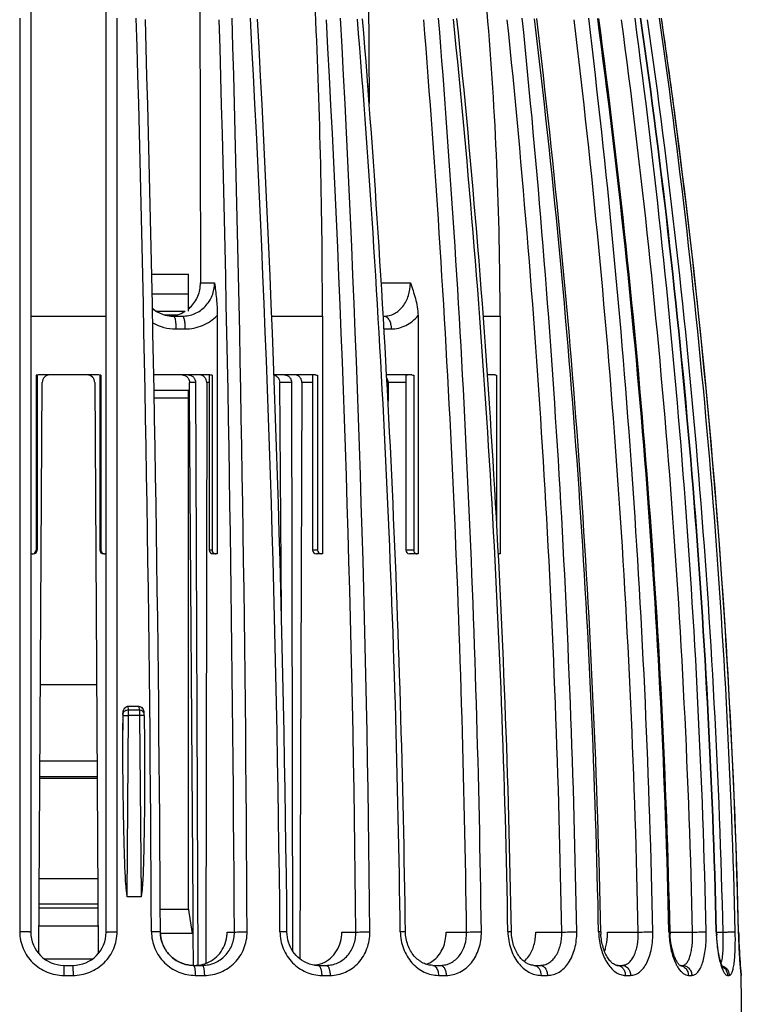
# Model space of a CAD drawing. Units: millimetres. Extents: x 0 to 297, y 0 to 210.
# Drawn here: x 136 to 165, y 137 to 175 of the extents above; entities that cross this region are included whole.
import ezdxf

# ---------------------------------------------------------------- set-up
doc = ezdxf.new("R2010")
doc.units = ezdxf.units.MM
doc.header["$LTSCALE"] = 16.335
doc.layers.get('0').update_dxf_attribs({"linetype": 'CONTINUOUS'})
doc.layers.add('A_STD', color=7, linetype='CONTINUOUS')

msp = doc.modelspace()

# ---------------------------------------------------------------- linework, layer by layer
at = {"color": 7, "linetype": 'Continuous'}
for p, q in [((136.683, 180.505), (136.683, 139.404)), ((139.633, 139.404), (139.633, 180.505)), ((143.291, 177.776), (143.323, 164.804)), ((149.881, 177.776), (149.922, 171.82)), ((136.251, 175.16), (136.254, 139.414)), ((140.062, 139.414), (140.066, 175.16)), ((149.869, 172.504), (149.917, 172.504)), ((141.416, 165.143), (142.86, 165.143)), ((142.86, 163.696), (142.86, 165.143)), ((143.323, 164.804), (143.873, 164.804)), ((150.395, 164.804), (151.533, 164.804)), ((141.432, 164.379), (142.86, 164.379)), ((141.604, 163.696), (142.722, 163.696)), ((141.923, 163.554), (142.408, 163.554)), ((142.259, 163.504), (142.616, 163.504)), ((143.979, 163.526), (143.979, 154.204)), ((146.108, 163.504), (148.094, 163.504)), ((148.094, 163.504), (148.094, 154.204)), ((150.475, 163.504), (150.501, 163.504)), ((151.833, 163.526), (151.833, 154.204)), ((154.385, 163.504), (155.041, 163.504)), ((155.041, 163.504), (155.041, 154.204)), ((142.362, 163.004), (142.717, 163.004)), ((150.504, 163.004), (150.782, 163.004)), ((136.891, 161.189), (136.891, 154.354)), ((136.933, 161.189), (136.933, 154.354)), ((139.333, 161.204), (136.983, 161.204)), ((139.383, 161.189), (139.383, 154.354)), ((139.425, 161.189), (139.425, 154.354)), ((143.688, 161.204), (141.496, 161.204)), ((143.667, 161.198), (143.667, 154.354)), ((143.774, 161.191), (143.774, 154.354)), ((147.823, 161.204), (146.196, 161.204)), ((147.708, 161.185), (147.708, 161.183)), ((147.708, 161.183), (147.708, 154.354)), ((147.906, 161.189), (147.906, 154.354)), ((151.594, 161.204), (150.602, 161.204)), ((151.352, 161.143), (151.352, 154.354)), ((151.664, 161.191), (151.664, 154.354)), ((154.842, 161.204), (154.546, 161.204)), ((154.903, 161.189), (154.903, 155.507)), ((137.003, 138.552), (137.131, 160.906)), ((139.185, 160.906), (139.314, 138.552)), ((143.13, 160.906), (143.219, 138.105)), ((143.566, 160.904), (143.528, 138.181)), ((143.667, 160.904), (143.566, 160.904)), ((146.883, 160.906), (146.926, 138.671)), ((147.287, 160.904), (147.213, 138.355)), ((147.708, 160.904), (147.287, 160.904)), ((150.661, 160.904), (150.658, 160.182)), ((151.352, 160.904), (150.661, 160.904)), ((141.507, 160.604), (142.86, 160.604)), ((141.513, 160.304), (142.86, 160.304)), ((142.86, 140.354), (142.86, 160.604)), ((136.734, 154.204), (136.683, 154.204)), ((136.933, 154.354), (136.891, 154.354)), ((139.425, 154.354), (139.383, 154.354)), ((139.633, 154.204), (139.582, 154.204)), ((143.774, 154.354), (143.667, 154.354)), ((143.892, 154.204), (143.817, 154.204)), ((143.979, 154.204), (143.899, 154.204)), ((147.906, 154.354), (147.708, 154.354)), ((148.094, 154.204), (147.858, 154.204)), ((151.664, 154.354), (151.352, 154.354)), ((151.502, 154.204), (151.495, 154.204)), ((151.833, 154.204), (151.502, 154.204)), ((155.041, 154.204), (154.97, 154.204)), ((137.063, 149.092), (139.253, 149.092)), ((140.29, 147.948), (140.288, 147.305)), ((140.502, 148.091), (140.489, 148.24)), ((140.929, 148.091), (140.502, 148.091)), ((140.912, 148.24), (140.929, 148.091)), ((141.112, 147.989), (141.114, 147.97)), ((140.288, 147.305), (140.292, 147.88)), ((140.455, 140.791), (140.511, 147.88)), ((140.938, 147.88), (140.511, 147.88)), ((140.938, 147.88), (141.006, 140.791)), ((141.118, 147.88), (141.128, 146.825)), ((137.046, 146.104), (139.27, 146.104)), ((137.02, 141.502), (139.297, 141.502)), ((140.455, 140.791), (141.006, 140.791)), ((137.013, 140.354), (139.303, 140.354)), ((139.302, 140.504), (137.014, 140.504)), ((137.009, 139.654), (139.307, 139.654)), ((144.366, 139.404), (144.648, 139.404)), ((148.849, 139.404), (149.4, 139.404)), ((152.931, 139.404), (153.733, 139.404)), ((156.436, 139.404), (157.455, 139.404)), ((159.247, 139.404), (160.446, 139.404)), ((161.691, 139.404), (162.573, 139.404)), ((163.512, 139.404), (163.767, 139.404)), ((164.373, 139.414), (164.372, 139.414)), ((164.374, 139.385), (164.373, 139.414)), ((137.218, 138.354), (139.098, 138.354)), ((137.983, 138.104), (138.333, 138.104)), ((143.032, 138.104), (143.394, 138.104)), ((147.914, 138.104), (148.239, 138.104)), ((152.412, 138.104), (152.71, 138.104)), ((156.362, 138.104), (156.609, 138.104)), ((159.612, 138.104), (159.81, 138.104)), ((162.071, 138.104), (162.171, 138.104)), ((137.98, 137.711), (138.336, 137.711)), ((143.118, 137.711), (143.474, 137.711)), ((148.066, 137.711), (148.394, 137.711)), ((152.632, 137.711), (152.934, 137.711)), ((156.643, 137.711), (156.894, 137.711)), ((159.943, 137.711), (160.144, 137.711)), ((162.406, 137.711), (162.542, 137.711)), ((163.937, 137.711), (164.007, 137.711)), ((164.471, 137.773), (164.467, 137.804)), ((164.477, 137.711), (164.478, 137.711))]:
    msp.add_line(p, q, dxfattribs=at)
for centre, radius, start, end in [((-111.595, 163.51), 259.688, 359.99874, 2.62661), ((14.265, 163.507), 140.776, 359.99863, 4.85033), ((-1359.193, 132.448), 1500.614, 0.265952, 1.631033), ((-1375.906, 132.286), 1517.678, 0.268808, 1.617095), ((-1365.669, 132.286), 1510.334, 0.270044, 1.62453), ((-1376.513, 132.273), 1521.677, 0.26887, 1.615052), ((-622.543, 132.408), 769.006, 0.521999, 3.186982), ((-627.941, 132.275), 774.679, 0.527543, 3.17084), ((-624.842, 132.275), 774.275, 0.527535, 3.170842), ((-627.604, 132.269), 777.586, 0.526436, 3.161994), ((-380.446, 132.365), 531.631, 0.75967, 4.61278), ((-383.145, 132.259), 534.534, 0.76643, 4.60073), ((-379.647, 132.259), 533.427, 0.76745, 4.60684), ((-380.72, 132.256), 535.079, 0.76649, 4.59912), ((-263.727, 132.319), 419.135, 0.96984, 5.86248), ((-265.262, 132.241), 420.81, 0.97631, 5.85169), ((-262.891, 132.241), 420.407, 0.9763, 5.85169), ((-263.352, 132.239), 421.453, 0.97549, 5.84526), ((-198.617, 132.275), 357.585, 1.14396, 6.88506), ((-199.508, 132.222), 358.561, 1.14899, 6.87626), ((-197.443, 132.222), 357.961, 1.14964, 6.88012), ((-197.612, 132.221), 358.7, 1.14904, 6.87533), ((-160.948, 132.237), 322.676, 1.27445, 7.64261), ((-161.448, 132.206), 323.219, 1.27761, 7.63615), ((-160.164, 132.206), 322.817, 1.27759, 7.63616), ((-160.04, 132.218), 323.226, 1.27566, 7.63465), ((-141.027, 132.203), 304.61, 1.35634, 8.10702), ((-141.117, 132.202), 304.714, 1.35608, 8.10429), ((-140.426, 132.202), 304.278, 1.35629, 8.10531), ((-140.403, 132.202), 304.73, 1.35614, 8.10415), ((-134.505, 132.197), 298.964, 1.38324, 8.26246), ((-134.537, 132.196), 298.998, 1.38318, 8.26166), ((-134.126, 132.248), 298.584, 7.51975, 8.26315), ((-134.574, 132.194), 299.034, 1.38344, 7.5188), ((142.279, 164.787), 1.284, 229.4301, 251.1243), ((142.279, 164.803), 1.301, 230.0831, 252.876), ((142.05, 164.761), 1.261, 309.9869, 313.8356), ((142.271, 164.765), 1.261, 251.1382, 265.6821), ((142.271, 164.782), 1.278, 252.9488, 265.4183), ((142.062, 164.747), 1.243, 274.8034, 283.0421), ((142.269, 164.763), 1.259, 265.4383, 269.5434), ((142.269, 164.742), 1.238, 265.7212, 269.5468), ((142.063, 164.739), 1.235, 283.058, 287.492), ((142.06, 164.748), 1.244, 287.5193, 300.7883), ((142.364, 164.839), 1.835, 240.3835, 269.9554), ((136.983, 160.904), 0.3, 90, 107.9087), ((137.431, 160.904), 0.3, 90, 179.67), ((138.885, 160.904), 0.3, 0.33, 90), ((139.333, 160.904), 0.3, 72.0913, 90), ((143.688, 160.919), 0.285, 72.4623, 89.9399), ((136.783, 154.354), 0.15, 270, 360), ((139.533, 154.354), 0.15, 180, 270), ((139.582, 154.369), 0.165, 262.4117, 269.9851), ((143.817, 154.354), 0.15, 180, 270), ((143.926, 154.359), 0.155, 262.1673, 269.9829), ((147.858, 154.354), 0.15, 180, 270), ((148.048, 154.338), 0.134, 261.5754, 269.9773), ((151.502, 154.354), 0.15, 180, 267.2526), ((140.701, 173.006), 24.767, 269.5101, 270.4899), ((141.116, 128.159), 19.721, 90.237, 90.5185), ((137.983, 139.404), 1.3, 180, 270), ((138.333, 139.404), 1.3, 270, 360), ((143.024, 139.402), 1.342, 352.4775, 0.1077), ((161.64, 139.469), 2.744, 181.1571, 183.7971), ((161.372, 139.46), 2.391, 181.1566, 183.1147), ((165.417, 139.498), 3.77, 181.2829, 183.1919), ((165.136, 139.49), 3.446, 181.283, 182.6546), ((169.917, 139.566), 6.421, 181.3599, 182.4876), ((169.64, 139.559), 6.131, 181.3553, 182.4268), ((143.044, 139.356), 1.252, 260.8693, 265.7718), ((143.044, 139.37), 1.266, 261.2486, 269.4771), ((143.043, 139.345), 1.241, 265.7715, 269.4952), ((143.101, 139.347), 1.243, 270.0047, 274.6358), ((143.1, 139.352), 1.248, 274.6474, 288.6464), ((147.667, 139.205), 1.101, 276.5733, 283.8654), ((147.915, 139.168), 1.064, 265.1449, 269.9464), ((147.667, 139.206), 1.102, 283.8785, 288.5667), ((147.663, 139.217), 1.114, 288.5681, 293.2452), ((151.867, 139.029), 0.927, 287.84, 297.4424), ((151.848, 139.066), 0.968, 297.4234, 302.7055), ((159.612, 137.83), 0.274, 80.9877, 89.7696), ((162.036, 137.757), 0.347, 74.0025, 83.6619), ((166.078, 138.86), 2.51, 195.9532, 197.9478), ((163.329, 138.33), 0.389, 337.6499, 339.7676), ((164.078, 137.704), 0.4, 1.0553, 11.2985), ((164.078, 137.704), 0.399, 1.087, 9.8323)]:
    msp.add_arc(centre, radius, start, end, dxfattribs=at)
for points, knots in [([(142.616, 163.504), (142.781, 163.504), (143.115, 163.572), (143.533, 163.863), (143.809, 164.296), (143.873, 164.635), (143.873, 164.804)], [0, 0, 0, 0, 0.247795, 0.495661, 0.746345, 1, 1, 1, 1]), ([(142.923, 163.852), (143.049, 163.973), (143.254, 164.272), (143.323, 164.627), (143.323, 164.804)], [0, 0, 0, 0, 0.497371, 1, 1, 1, 1]), ([(143.873, 164.804), (143.898, 164.602), (143.952, 164.178), (143.979, 163.75), (143.979, 163.526)], [0, 0, 0, 0, 0.475269, 1, 1, 1, 1]), ([(150.501, 163.504), (150.571, 163.504), (150.711, 163.521), (150.911, 163.596), (151.092, 163.719), (151.303, 163.941), (151.485, 164.308), (151.533, 164.636), (151.533, 164.804)], [0, 0, 0, 0, 0.114026, 0.228563, 0.345801, 0.467528, 0.725855, 1, 1, 1, 1]), ([(151.533, 164.804), (151.602, 164.603), (151.751, 164.191), (151.833, 163.753), (151.833, 163.526)], [0, 0, 0, 0, 0.483681, 1, 1, 1, 1]), ([(142.269, 163.504), (142.278, 163.504), (142.293, 163.489), (142.306, 163.464), (142.312, 163.447), (142.315, 163.437)], [0, 0, 0, 0, 0.350104, 0.633859, 1, 1, 1, 1]), ([(142.315, 163.437), (142.324, 163.411), (142.337, 163.35), (142.357, 163.206), (142.362, 163.087), (142.362, 163.004)], [0, 0, 0, 0, 0.187214, 0.426686, 1, 1, 1, 1]), ([(142.616, 163.504), (142.623, 163.504), (142.64, 163.493), (142.657, 163.462), (142.674, 163.415), (142.689, 163.354), (142.701, 163.279), (142.714, 163.161), (142.717, 163.068), (142.717, 163.004)], [0, 0, 0, 0, 0.04189, 0.107109, 0.201338, 0.323278, 0.469529, 0.635225, 1, 1, 1, 1]), ([(142.717, 163.004), (142.949, 163.004), (143.418, 163.095), (143.815, 163.362), (143.979, 163.526)], [0, 0, 0, 0, 0.499634, 1, 1, 1, 1]), ([(150.501, 163.504), (150.52, 163.504), (150.558, 163.497), (150.612, 163.467), (150.661, 163.419), (150.72, 163.331), (150.769, 163.19), (150.782, 163.068), (150.782, 163.004)], [0, 0, 0, 0, 0.089091, 0.185292, 0.29286, 0.413615, 0.691378, 1, 1, 1, 1]), ([(150.782, 163.004), (150.881, 163.004), (151.079, 163.027), (151.362, 163.13), (151.62, 163.297), (151.767, 163.445), (151.833, 163.526)], [0, 0, 0, 0, 0.243507, 0.488671, 0.739729, 1, 1, 1, 1]), ([(142.838, 161.204), (142.876, 161.204), (142.953, 161.188), (143.05, 161.122), (143.114, 161.023), (143.13, 160.945), (143.13, 160.906)], [0, 0, 0, 0, 0.246967, 0.495464, 0.746652, 1, 1, 1, 1]), ([(143.566, 160.904), (143.566, 160.943), (143.551, 161.021), (143.487, 161.121), (143.391, 161.188), (143.314, 161.204), (143.276, 161.204)], [0, 0, 0, 0, 0.254004, 0.505457, 0.753672, 1, 1, 1, 1]), ([(146.612, 161.204), (146.648, 161.204), (146.72, 161.188), (146.81, 161.121), (146.87, 161.022), (146.883, 160.944), (146.883, 160.906)], [0, 0, 0, 0, 0.239156, 0.48433, 0.738747, 1, 1, 1, 1]), ([(147.287, 160.904), (147.287, 160.943), (147.274, 161.02), (147.215, 161.12), (147.126, 161.188), (147.054, 161.204), (147.018, 161.204)], [0, 0, 0, 0, 0.262456, 0.517406, 0.762083, 1, 1, 1, 1]), ([(150.661, 160.904), (150.661, 160.921), (150.657, 160.987), (150.635, 161.053), (150.608, 161.094)], [0, 0, 0, 0, 0.257594, 1, 1, 1, 1]), ([(151.42, 161.198), (151.41, 161.198), (151.393, 161.195), (151.368, 161.188), (151.353, 161.168), (151.352, 161.152), (151.352, 161.143)], [0, 0, 0, 0, 0.302328, 0.533266, 0.734172, 1, 1, 1, 1]), ([(154.842, 161.204), (154.858, 161.204), (154.879, 161.2), (154.899, 161.192), (154.903, 161.189)], [0, 0, 0, 0, 0.743496, 1, 1, 1, 1]), ([(136.734, 154.204), (136.761, 154.204), (136.816, 154.217), (136.857, 154.257), (136.871, 154.28)], [0, 0, 0, 0, 0.500235, 1, 1, 1, 1]), ([(139.446, 154.28), (139.457, 154.26), (139.491, 154.225), (139.537, 154.209), (139.56, 154.205)], [0, 0, 0, 0, 0.499622, 1, 1, 1, 1]), ([(143.774, 154.354), (143.774, 154.318), (143.801, 154.245), (143.87, 154.21), (143.905, 154.205)], [0, 0, 0, 0, 0.504637, 1, 1, 1, 1]), ([(147.906, 154.354), (147.906, 154.319), (147.925, 154.264), (147.979, 154.219), (148.012, 154.208), (148.028, 154.205)], [0, 0, 0, 0, 0.512282, 0.759766, 1, 1, 1, 1]), ([(151.664, 154.354), (151.664, 154.316), (151.683, 154.258), (151.74, 154.212), (151.773, 154.204), (151.789, 154.204)], [0, 0, 0, 0, 0.533271, 0.77444, 1, 1, 1, 1]), ([(154.97, 154.214), (154.973, 154.212), (154.985, 154.207), (154.998, 154.204), (155.008, 154.204)], [0, 0, 0, 0, 0.259731, 1, 1, 1, 1]), ([(140.29, 147.952), (140.29, 147.984), (140.298, 148.048), (140.332, 148.139), (140.384, 148.203), (140.441, 148.234), (140.473, 148.24), (140.489, 148.24)], [0, 0, 0, 0, 0.250446, 0.500436, 0.749586, 0.874817, 1, 1, 1, 1]), ([(140.502, 148.091), (140.477, 148.091), (140.426, 148.085), (140.359, 148.055), (140.309, 148.011), (140.292, 147.971), (140.29, 147.952)], [0, 0, 0, 0, 0.281177, 0.549169, 0.789106, 1, 1, 1, 1]), ([(140.292, 147.88), (140.292, 147.886), (140.292, 147.909), (140.291, 147.932), (140.29, 147.948)], [0, 0, 0, 0, 0.274754, 1, 1, 1, 1]), ([(140.511, 147.88), (140.511, 147.899), (140.51, 147.97), (140.507, 148.04), (140.502, 148.091)], [0, 0, 0, 0, 0.276371, 1, 1, 1, 1]), ([(140.912, 148.24), (140.941, 148.24), (140.999, 148.22), (141.059, 148.155), (141.096, 148.075), (141.108, 148.018), (141.112, 147.989)], [0, 0, 0, 0, 0.248109, 0.498298, 0.749068, 1, 1, 1, 1]), ([(141.025, 148.073), (141.018, 148.076), (140.987, 148.087), (140.954, 148.091), (140.929, 148.091)], [0, 0, 0, 0, 0.240529, 1, 1, 1, 1]), ([(140.929, 148.091), (140.93, 148.076), (140.936, 148.006), (140.938, 147.935), (140.938, 147.88)], [0, 0, 0, 0, 0.213969, 1, 1, 1, 1]), ([(141.114, 147.971), (141.111, 147.993), (141.089, 148.037), (141.048, 148.063), (141.025, 148.073)], [0, 0, 0, 0, 0.465349, 1, 1, 1, 1]), ([(141.118, 147.88), (141.118, 147.888), (141.118, 147.918), (141.116, 147.948), (141.114, 147.97)], [0, 0, 0, 0, 0.266117, 1, 1, 1, 1]), ([(140.292, 147.88), (140.3, 147.88), (140.324, 147.88), (140.371, 147.881), (140.436, 147.88), (140.485, 147.88), (140.511, 147.88)], [0, 0, 0, 0, 0.103764, 0.329997, 0.645261, 1, 1, 1, 1]), ([(141.118, 147.88), (141.118, 147.88), (141.116, 147.88), (141.112, 147.881), (141.105, 147.88), (141.095, 147.881), (141.083, 147.88), (141.063, 147.881), (141.046, 147.88), (141.035, 147.88)], [0, 0, 0, 0, 0.017562, 0.067953, 0.150594, 0.264822, 0.409228, 0.581484, 1, 1, 1, 1]), ([(140.455, 140.79), (140.446, 140.858), (140.43, 140.993), (140.402, 141.263), (140.383, 141.602), (140.365, 142.009), (140.347, 142.552), (140.328, 143.231), (140.306, 144.318), (140.289, 145.676), (140.285, 146.762), (140.288, 147.305)], [0, 0, 0, 0, 0.031273, 0.062542, 0.125064, 0.187584, 0.250101, 0.375124, 0.500132, 0.750101, 1, 1, 1, 1]), ([(141.128, 146.825), (141.133, 146.322), (141.137, 145.316), (141.129, 144.058), (141.114, 143.051), (141.1, 142.422), (141.086, 141.919), (141.073, 141.605), (141.061, 141.354), (141.042, 141.103), (141.022, 140.915), (141.006, 140.79)], [0, 0, 0, 0, 0.249943, 0.499929, 0.624937, 0.749954, 0.812465, 0.874975, 0.906232, 0.937483, 1, 1, 1, 1]), ([(136.683, 139.404), (136.683, 139.405), (136.679, 139.405), (136.674, 139.406), (136.663, 139.407), (136.649, 139.408), (136.63, 139.409), (136.599, 139.41), (136.552, 139.411), (136.487, 139.412), (136.414, 139.413), (136.335, 139.414), (136.281, 139.414), (136.254, 139.414)], [0, 0, 0, 0, 0.005453, 0.020331, 0.044689, 0.078364, 0.1211, 0.17237, 0.298123, 0.45054, 0.623352, 0.809506, 1, 1, 1, 1]), ([(136.254, 139.414), (136.254, 139.191), (136.345, 138.74), (136.733, 138.174), (137.307, 137.799), (137.757, 137.711), (137.98, 137.711)], [0, 0, 0, 0, 0.249984, 0.499841, 0.749804, 1, 1, 1, 1]), ([(138.336, 137.711), (138.559, 137.711), (139.01, 137.799), (139.583, 138.174), (139.971, 138.74), (140.062, 139.191), (140.062, 139.414)], [0, 0, 0, 0, 0.250196, 0.500159, 0.750017, 1, 1, 1, 1]), ([(139.633, 139.404), (139.633, 139.405), (139.637, 139.405), (139.642, 139.406), (139.654, 139.407), (139.668, 139.408), (139.686, 139.409), (139.717, 139.41), (139.765, 139.411), (139.829, 139.412), (139.902, 139.413), (139.981, 139.414), (140.035, 139.414), (140.062, 139.414)], [0, 0, 0, 0, 0.005453, 0.020331, 0.044689, 0.078364, 0.1211, 0.17237, 0.298123, 0.45054, 0.623352, 0.809506, 1, 1, 1, 1]), ([(141.755, 139.406), (141.755, 139.407), (141.752, 139.407), (141.748, 139.408), (141.74, 139.408), (141.729, 139.409), (141.714, 139.41), (141.689, 139.411), (141.652, 139.412), (141.6, 139.413), (141.54, 139.413), (141.474, 139.414), (141.428, 139.414), (141.405, 139.414)], [0, 0, 0, 0, 0.005241, 0.019323, 0.042561, 0.074796, 0.115683, 0.164866, 0.286626, 0.436243, 0.609072, 0.799466, 1, 1, 1, 1]), ([(141.405, 139.414), (141.406, 139.191), (141.499, 138.74), (141.885, 138.176), (142.452, 137.8), (142.898, 137.711), (143.118, 137.711)], [0, 0, 0, 0, 0.251402, 0.502395, 0.752124, 1, 1, 1, 1]), ([(141.748, 139.404), (141.749, 139.251), (141.806, 138.942), (142.045, 138.539), (142.406, 138.244), (142.701, 138.142), (142.851, 138.119)], [0, 0, 0, 0, 0.250908, 0.50167, 0.751635, 1, 1, 1, 1]), ([(142.845, 138.12), (142.697, 138.144), (142.406, 138.246), (142.049, 138.542), (141.812, 138.945), (141.756, 139.253), (141.755, 139.406)], [0, 0, 0, 0, 0.246907, 0.496611, 0.748002, 1, 1, 1, 1]), ([(143.394, 138.104), (143.559, 138.104), (143.893, 138.172), (144.312, 138.463), (144.587, 138.896), (144.649, 139.235), (144.648, 139.404)], [0, 0, 0, 0, 0.248082, 0.496116, 0.746587, 1, 1, 1, 1]), ([(143.474, 137.711), (143.692, 137.711), (144.134, 137.799), (144.691, 138.176), (145.063, 138.743), (145.148, 139.191), (145.147, 139.414)], [0, 0, 0, 0, 0.248044, 0.496348, 0.746907, 1, 1, 1, 1]), ([(143.499, 138.169), (143.611, 138.207), (143.825, 138.316), (144.088, 138.562), (144.274, 138.873), (144.338, 139.107), (144.354, 139.226)], [0, 0, 0, 0, 0.247762, 0.496781, 0.747572, 1, 1, 1, 1]), ([(144.648, 139.404), (144.669, 139.407), (144.73, 139.408), (144.842, 139.412), (144.987, 139.413), (145.093, 139.414), (145.147, 139.414)], [0, 0, 0, 0, 0.128356, 0.366037, 0.673621, 1, 1, 1, 1]), ([(146.705, 139.408), (146.705, 139.408), (146.703, 139.409), (146.7, 139.409), (146.693, 139.41), (146.681, 139.411), (146.659, 139.412), (146.627, 139.412), (146.587, 139.413), (146.54, 139.413), (146.487, 139.414), (146.45, 139.414), (146.431, 139.414)], [0, 0, 0, 0, 0.005103, 0.018717, 0.041011, 0.071862, 0.158586, 0.277015, 0.424239, 0.597112, 0.790957, 1, 1, 1, 1]), ([(146.431, 139.414), (146.433, 139.191), (146.523, 138.744), (146.889, 138.181), (147.345, 137.863), (147.751, 137.733), (147.961, 137.711), (148.066, 137.711)], [0, 0, 0, 0, 0.257075, 0.510765, 0.758067, 0.879736, 1, 1, 1, 1]), ([(147.53, 138.175), (147.413, 138.219), (147.188, 138.348), (146.923, 138.639), (146.748, 139.003), (146.706, 139.273), (146.705, 139.408)], [0, 0, 0, 0, 0.238572, 0.486626, 0.741636, 1, 1, 1, 1]), ([(148.102, 138.194), (148.213, 138.241), (148.423, 138.375), (148.663, 138.665), (148.815, 139.018), (148.849, 139.275), (148.849, 139.404)], [0, 0, 0, 0, 0.241149, 0.488365, 0.742071, 1, 1, 1, 1]), ([(148.239, 138.104), (148.317, 138.104), (148.473, 138.121), (148.697, 138.196), (148.901, 138.317), (149.138, 138.537), (149.349, 138.901), (149.402, 139.236), (149.4, 139.404)], [0, 0, 0, 0, 0.120975, 0.241784, 0.363383, 0.486711, 0.73927, 1, 1, 1, 1]), ([(148.394, 137.711), (148.497, 137.711), (148.704, 137.733), (149.001, 137.83), (149.273, 137.988), (149.591, 138.273), (149.877, 138.75), (149.951, 139.192), (149.949, 139.414)], [0, 0, 0, 0, 0.120875, 0.241801, 0.363622, 0.487162, 0.739794, 1, 1, 1, 1]), ([(149.4, 139.404), (149.431, 139.406), (149.507, 139.409), (149.69, 139.413), (149.843, 139.414), (149.949, 139.414)], [0, 0, 0, 0, 0.167454, 0.41899, 1, 1, 1, 1]), ([(151.341, 139.409), (151.341, 139.41), (151.34, 139.41), (151.337, 139.411), (151.333, 139.411), (151.324, 139.412), (151.308, 139.412), (151.285, 139.413), (151.256, 139.413), (151.221, 139.414), (151.181, 139.414), (151.153, 139.414), (151.139, 139.414)], [0, 0, 0, 0, 0.005027, 0.01808, 0.039486, 0.069265, 0.153436, 0.269058, 0.414444, 0.587337, 0.783896, 1, 1, 1, 1]), ([(151.139, 139.414), (151.142, 139.191), (151.224, 138.751), (151.556, 138.19), (151.974, 137.866), (152.346, 137.734), (152.538, 137.711), (152.632, 137.711)], [0, 0, 0, 0, 0.267906, 0.526734, 0.769978, 0.886381, 1, 1, 1, 1]), ([(152.413, 138.104), (152.349, 138.104), (152.218, 138.12), (151.955, 138.217), (151.651, 138.464), (151.406, 138.895), (151.344, 139.235), (151.341, 139.409)], [0, 0, 0, 0, 0.102989, 0.211743, 0.451162, 0.718168, 1, 1, 1, 1]), ([(152.371, 138.251), (152.447, 138.3), (152.589, 138.421), (152.813, 138.736), (152.901, 139.028), (152.922, 139.226)], [0, 0, 0, 0, 0.234563, 0.48051, 1, 1, 1, 1]), ([(152.71, 138.104), (152.78, 138.104), (152.92, 138.121), (153.121, 138.196), (153.301, 138.319), (153.512, 138.541), (153.693, 138.908), (153.736, 139.237), (153.733, 139.404)], [0, 0, 0, 0, 0.11433, 0.229181, 0.346655, 0.468445, 0.726286, 1, 1, 1, 1]), ([(152.934, 137.711), (153.027, 137.711), (153.213, 137.733), (153.479, 137.831), (153.721, 137.99), (153.93, 138.203), (154.1, 138.463), (154.267, 138.861), (154.314, 139.193), (154.311, 139.414)], [0, 0, 0, 0, 0.114162, 0.22912, 0.346781, 0.468677, 0.595554, 0.727281, 1, 1, 1, 1]), ([(153.733, 139.404), (153.822, 139.408), (154.015, 139.412), (154.208, 139.414), (154.311, 139.414)], [0, 0, 0, 0, 0.465025, 1, 1, 1, 1]), ([(155.486, 139.411), (155.486, 139.412), (155.482, 139.411), (155.476, 139.413), (155.464, 139.413), (155.449, 139.413), (155.429, 139.413), (155.395, 139.414), (155.368, 139.414), (155.348, 139.414)], [0, 0, 0, 0, 0.017401, 0.067223, 0.149208, 0.262724, 0.406908, 0.579622, 1, 1, 1, 1]), ([(155.348, 139.414), (155.352, 139.192), (155.423, 138.761), (155.667, 138.283), (155.936, 137.992), (156.158, 137.833), (156.396, 137.734), (156.562, 137.711), (156.643, 137.711)], [0, 0, 0, 0, 0.283716, 0.55003, 0.673043, 0.788272, 0.896572, 1, 1, 1, 1]), ([(156.362, 138.104), (156.317, 138.104), (156.219, 138.119), (156.072, 138.183), (155.923, 138.295), (155.727, 138.516), (155.544, 138.892), (155.49, 139.233), (155.487, 139.411)], [0, 0, 0, 0, 0.079602, 0.171524, 0.279302, 0.403108, 0.687502, 1, 1, 1, 1]), ([(155.978, 138.257), (156.051, 138.315), (156.223, 138.504), (156.396, 138.9), (156.437, 139.232), (156.436, 139.404)], [0, 0, 0, 0, 0.22101, 0.59326, 1, 1, 1, 1]), ([(156.609, 138.104), (156.669, 138.104), (156.789, 138.121), (156.958, 138.198), (157.109, 138.322), (157.284, 138.548), (157.428, 138.916), (157.459, 139.237), (157.455, 139.404)], [0, 0, 0, 0, 0.103783, 0.209625, 0.321346, 0.441488, 0.707887, 1, 1, 1, 1]), ([(156.894, 137.711), (156.973, 137.711), (157.132, 137.734), (157.357, 137.833), (157.56, 137.993), (157.798, 138.288), (157.998, 138.77), (158.044, 139.194), (158.041, 139.414)], [0, 0, 0, 0, 0.103892, 0.210129, 0.322233, 0.44257, 0.708721, 1, 1, 1, 1]), ([(157.455, 139.404), (157.554, 139.407), (157.75, 139.411), (157.945, 139.414), (158.041, 139.414)], [0, 0, 0, 0, 0.507926, 1, 1, 1, 1]), ([(158.981, 139.412), (158.981, 139.413), (158.978, 139.412), (158.975, 139.413), (158.968, 139.413), (158.959, 139.413), (158.946, 139.414), (158.926, 139.414), (158.909, 139.414), (158.897, 139.414)], [0, 0, 0, 0, 0.016968, 0.065537, 0.146127, 0.258564, 0.401651, 0.573908, 1, 1, 1, 1]), ([(158.902, 139.287), (158.916, 139.079), (158.987, 138.685), (159.186, 138.242), (159.401, 137.971), (159.571, 137.825), (159.753, 137.733), (159.882, 137.711), (159.943, 137.711)], [0, 0, 0, 0, 0.306682, 0.582673, 0.70382, 0.812508, 0.910078, 1, 1, 1, 1]), ([(159.613, 138.104), (159.593, 138.104), (159.543, 138.115), (159.458, 138.162), (159.355, 138.257), (159.247, 138.4), (159.148, 138.589), (159.036, 138.899), (158.994, 139.155), (158.984, 139.33)], [0, 0, 0, 0, 0.039394, 0.103904, 0.199256, 0.323895, 0.471874, 0.637683, 1, 1, 1, 1]), ([(159.128, 138.651), (159.144, 138.694), (159.202, 138.881), (159.232, 139.077), (159.242, 139.226)], [0, 0, 0, 0, 0.236275, 1, 1, 1, 1]), ([(159.81, 138.104), (159.857, 138.104), (159.953, 138.122), (160.084, 138.201), (160.197, 138.326), (160.291, 138.49), (160.365, 138.687), (160.435, 138.993), (160.451, 139.238), (160.446, 139.404)], [0, 0, 0, 0, 0.088111, 0.181328, 0.28583, 0.404687, 0.538103, 0.684191, 1, 1, 1, 1]), ([(160.144, 137.711), (160.206, 137.711), (160.334, 137.735), (160.509, 137.837), (160.663, 137.998), (160.793, 138.212), (160.896, 138.47), (160.996, 138.872), (161.02, 139.195), (161.016, 139.414)], [0, 0, 0, 0, 0.088427, 0.18218, 0.287021, 0.405912, 0.539143, 0.684945, 1, 1, 1, 1]), ([(160.446, 139.404), (160.551, 139.407), (160.741, 139.411), (160.931, 139.414), (161.016, 139.414)], [0, 0, 0, 0, 0.551728, 1, 1, 1, 1]), ([(161.691, 139.413), (161.691, 139.413), (161.689, 139.413), (161.688, 139.413), (161.684, 139.413), (161.677, 139.414), (161.665, 139.414), (161.654, 139.414), (161.648, 139.414)], [0, 0, 0, 0, 0.016862, 0.06544, 0.145639, 0.256888, 0.570071, 1, 1, 1, 1]), ([(161.653, 139.288), (161.665, 139.083), (161.717, 138.701), (161.836, 138.332), (161.914, 138.171)], [0, 0, 0, 0, 0.534761, 1, 1, 1, 1]), ([(162.08, 138.097), (162.068, 138.105), (162.047, 138.126), (162.016, 138.162), (161.971, 138.226), (161.913, 138.332), (161.848, 138.487), (161.79, 138.671), (161.726, 138.953), (161.701, 139.177), (161.694, 139.331)], [0, 0, 0, 0, 0.033943, 0.066383, 0.107513, 0.212114, 0.341035, 0.488876, 0.650894, 1, 1, 1, 1]), ([(162.171, 138.104), (162.203, 138.104), (162.273, 138.125), (162.359, 138.207), (162.43, 138.331), (162.487, 138.494), (162.531, 138.689), (162.561, 138.912), (162.575, 139.153), (162.575, 139.319), (162.573, 139.404)], [0, 0, 0, 0, 0.066231, 0.143665, 0.240797, 0.359858, 0.499429, 0.655982, 0.824753, 1, 1, 1, 1]), ([(162.542, 137.711), (162.584, 137.711), (162.677, 137.738), (162.793, 137.844), (162.892, 138.005), (162.974, 138.217), (163.037, 138.473), (163.082, 138.766), (163.106, 139.083), (163.108, 139.302), (163.106, 139.414)], [0, 0, 0, 0, 0.066831, 0.144827, 0.242057, 0.360854, 0.50005, 0.656299, 0.824884, 1, 1, 1, 1]), ([(162.573, 139.404), (162.679, 139.407), (162.857, 139.41), (163.034, 139.414), (163.106, 139.414)], [0, 0, 0, 0, 0.599624, 1, 1, 1, 1]), ([(163.512, 139.414), (163.511, 139.414), (163.51, 139.413), (163.508, 139.414), (163.503, 139.414), (163.499, 139.414), (163.497, 139.414)], [0, 0, 0, 0, 0.064527, 0.253188, 0.565324, 1, 1, 1, 1]), ([(163.501, 139.287), (163.51, 139.083), (163.544, 138.707), (163.617, 138.336), (163.664, 138.17)], [0, 0, 0, 0, 0.542103, 1, 1, 1, 1]), ([(163.758, 138.019), (163.759, 138.018), (163.761, 138.015), (163.757, 138.02), (163.754, 138.025), (163.748, 138.037), (163.74, 138.051), (163.732, 138.07), (163.722, 138.092), (163.708, 138.127), (163.69, 138.178), (163.668, 138.247), (163.646, 138.325), (163.625, 138.412), (163.605, 138.506), (163.58, 138.643), (163.553, 138.827), (163.529, 139.058), (163.519, 139.218), (163.515, 139.299)], [0, 0, 0, 0, 0.003037, 0.004678, 0.010516, 0.020024, 0.032713, 0.048271, 0.066459, 0.08704, 0.134628, 0.189846, 0.251724, 0.31952, 0.392551, 0.47019, 0.636911, 0.815062, 1, 1, 1, 1]), ([(163.694, 138.195), (163.704, 138.222), (163.721, 138.287), (163.748, 138.446), (163.767, 138.694), (163.774, 139.033), (163.77, 139.276), (163.767, 139.404)], [0, 0, 0, 0, 0.072333, 0.163863, 0.398251, 0.685052, 1, 1, 1, 1]), ([(163.767, 139.404), (163.821, 139.405), (163.925, 139.408), (164.065, 139.411), (164.169, 139.413), (164.223, 139.414), (164.241, 139.414)], [0, 0, 0, 0, 0.343658, 0.657378, 0.888995, 1, 1, 1, 1]), ([(164.007, 137.711), (164.018, 137.711), (164.042, 137.718), (164.072, 137.745), (164.099, 137.787), (164.123, 137.843), (164.146, 137.914), (164.175, 138.036), (164.204, 138.221), (164.227, 138.475), (164.241, 138.767), (164.246, 139.084), (164.244, 139.302), (164.241, 139.414)], [0, 0, 0, 0, 0.018126, 0.039692, 0.06726, 0.101949, 0.14414, 0.19384, 0.314709, 0.461273, 0.628554, 0.810481, 1, 1, 1, 1]), ([(164.372, 139.414), (164.379, 139.13), (164.4, 138.638), (164.434, 138.148), (164.453, 137.942)], [0, 0, 0, 0, 0.578132, 1, 1, 1, 1]), ([(164.457, 137.903), (164.438, 138.106), (164.402, 138.61), (164.381, 139.114), (164.373, 139.414)], [0, 0, 0, 0, 0.405528, 1, 1, 1, 1]), ([(164.457, 137.903), (164.439, 138.103), (164.403, 138.596), (164.382, 139.091), (164.374, 139.385)], [0, 0, 0, 0, 0.405381, 1, 1, 1, 1]), ([(137.983, 138.104), (137.983, 138.104), (137.983, 138.103), (137.983, 138.102), (137.983, 138.099), (137.983, 138.095), (137.982, 138.086), (137.982, 138.073), (137.982, 138.057), (137.982, 138.037), (137.981, 138.014), (137.981, 137.978), (137.981, 137.927), (137.981, 137.86), (137.98, 137.787), (137.98, 137.737), (137.98, 137.711)], [0, 0, 0, 0, 0.001254, 0.004883, 0.010888, 0.01925, 0.042962, 0.075846, 0.117669, 0.167963, 0.226201, 0.291857, 0.443045, 0.615975, 0.804354, 1, 1, 1, 1]), ([(138.333, 138.104), (138.333, 138.104), (138.333, 138.103), (138.334, 138.102), (138.334, 138.099), (138.334, 138.095), (138.334, 138.086), (138.334, 138.073), (138.334, 138.057), (138.335, 138.037), (138.335, 138.014), (138.335, 137.978), (138.335, 137.927), (138.336, 137.86), (138.336, 137.787), (138.336, 137.737), (138.336, 137.711)], [0, 0, 0, 0, 0.001254, 0.004883, 0.010888, 0.01925, 0.042961, 0.075846, 0.117669, 0.167963, 0.226201, 0.291856, 0.443045, 0.615975, 0.804354, 1, 1, 1, 1]), ([(143.043, 138.104), (143.054, 138.104), (143.068, 138.084), (143.079, 138.056), (143.086, 138.035), (143.088, 138.023)], [0, 0, 0, 0, 0.33135, 0.621943, 1, 1, 1, 1]), ([(143.088, 138.023), (143.1, 137.978), (143.114, 137.874), (143.118, 137.77), (143.118, 137.711)], [0, 0, 0, 0, 0.44395, 1, 1, 1, 1]), ([(143.394, 138.104), (143.399, 138.104), (143.413, 138.095), (143.427, 138.071), (143.44, 138.035), (143.451, 137.986), (143.461, 137.927), (143.471, 137.835), (143.474, 137.762), (143.474, 137.711)], [0, 0, 0, 0, 0.041885, 0.106916, 0.20082, 0.322406, 0.46839, 0.634044, 1, 1, 1, 1]), ([(147.825, 138.108), (147.8, 138.11), (147.7, 138.122), (147.601, 138.148), (147.53, 138.175)], [0, 0, 0, 0, 0.247781, 1, 1, 1, 1]), ([(147.915, 138.104), (147.925, 138.104), (147.947, 138.098), (147.976, 138.073), (148.001, 138.036), (148.032, 137.966), (148.058, 137.856), (148.065, 137.762), (148.066, 137.711)], [0, 0, 0, 0, 0.067048, 0.147104, 0.246622, 0.366836, 0.661182, 1, 1, 1, 1]), ([(148.239, 138.104), (148.249, 138.104), (148.271, 138.098), (148.301, 138.073), (148.327, 138.036), (148.36, 137.966), (148.386, 137.856), (148.394, 137.762), (148.394, 137.711)], [0, 0, 0, 0, 0.068702, 0.149888, 0.249905, 0.370087, 0.663215, 1, 1, 1, 1]), ([(152.412, 138.104), (152.432, 138.104), (152.473, 138.093), (152.506, 138.067), (152.521, 138.052)], [0, 0, 0, 0, 0.468589, 1, 1, 1, 1]), ([(152.521, 138.052), (152.559, 138.012), (152.615, 137.899), (152.632, 137.778), (152.632, 137.711)], [0, 0, 0, 0, 0.451858, 1, 1, 1, 1]), ([(152.71, 138.104), (152.724, 138.104), (152.755, 138.098), (152.797, 138.075), (152.836, 138.038), (152.883, 137.969), (152.923, 137.858), (152.934, 137.762), (152.934, 137.711)], [0, 0, 0, 0, 0.089247, 0.185494, 0.292972, 0.413536, 0.690959, 1, 1, 1, 1]), ([(156.362, 138.104), (156.38, 138.104), (156.405, 138.1), (156.428, 138.093), (156.434, 138.091)], [0, 0, 0, 0, 0.74524, 1, 1, 1, 1]), ([(156.434, 138.091), (156.464, 138.079), (156.524, 138.04), (156.589, 137.95), (156.632, 137.837), (156.642, 137.754), (156.643, 137.711)], [0, 0, 0, 0, 0.214711, 0.454984, 0.720196, 1, 1, 1, 1]), ([(156.609, 138.104), (156.647, 138.104), (156.726, 138.08), (156.819, 137.989), (156.879, 137.861), (156.893, 137.762), (156.894, 137.711)], [0, 0, 0, 0, 0.210568, 0.445899, 0.712619, 1, 1, 1, 1]), ([(159.654, 138.101), (159.694, 138.094), (159.773, 138.063), (159.866, 137.973), (159.927, 137.851), (159.942, 137.758), (159.943, 137.711)], [0, 0, 0, 0, 0.229123, 0.471941, 0.730846, 1, 1, 1, 1]), ([(159.81, 138.104), (159.854, 138.104), (159.944, 138.082), (160.053, 137.993), (160.126, 137.863), (160.144, 137.762), (160.144, 137.711)], [0, 0, 0, 0, 0.229181, 0.470963, 0.729666, 1, 1, 1, 1]), ([(161.914, 138.171), (161.921, 138.157), (161.948, 138.102), (161.979, 138.049), (162.003, 138.011)], [0, 0, 0, 0, 0.261448, 1, 1, 1, 1]), ([(162.003, 138.011), (162.032, 137.966), (162.091, 137.885), (162.192, 137.788), (162.297, 137.727), (162.371, 137.711), (162.406, 137.711)], [0, 0, 0, 0, 0.309455, 0.574511, 0.800538, 1, 1, 1, 1]), ([(162.131, 138.091), (162.166, 138.081), (162.211, 138.06), (162.25, 138.031), (162.259, 138.023)], [0, 0, 0, 0, 0.747048, 1, 1, 1, 1]), ([(162.171, 138.104), (162.219, 138.104), (162.317, 138.083), (162.439, 137.995), (162.521, 137.865), (162.541, 137.763), (162.542, 137.711)], [0, 0, 0, 0, 0.241214, 0.487619, 0.741248, 1, 1, 1, 1]), ([(162.259, 138.023), (162.304, 137.987), (162.378, 137.89), (162.405, 137.771), (162.406, 137.711)], [0, 0, 0, 0, 0.492937, 1, 1, 1, 1]), ([(163.69, 138.086), (163.707, 138.032), (163.743, 137.936), (163.796, 137.829), (163.842, 137.767), (163.88, 137.729), (163.915, 137.711), (163.937, 137.711)], [0, 0, 0, 0, 0.368256, 0.654759, 0.767202, 0.860238, 1, 1, 1, 1]), ([(163.741, 138.05), (163.799, 138.016), (163.898, 137.915), (163.935, 137.779), (163.937, 137.711)], [0, 0, 0, 0, 0.49765, 1, 1, 1, 1]), ([(163.851, 138.023), (163.898, 137.987), (163.977, 137.891), (164.006, 137.771), (164.007, 137.711)], [0, 0, 0, 0, 0.498299, 1, 1, 1, 1]), ([(164.453, 137.942), (164.454, 137.924), (164.457, 137.891), (164.461, 137.844), (164.465, 137.805), (164.469, 137.772), (164.472, 137.747), (164.474, 137.73), (164.475, 137.72), (164.476, 137.715), (164.476, 137.713), (164.477, 137.711), (164.477, 137.711)], [0, 0, 0, 0, 0.230061, 0.431383, 0.603204, 0.74486, 0.855695, 0.935251, 0.963236, 0.983335, 0.995545, 1, 1, 1, 1]), ([(164.467, 137.804), (164.466, 137.811), (164.463, 137.844), (164.46, 137.876), (164.457, 137.903)], [0, 0, 0, 0, 0.197757, 1, 1, 1, 1])]:
    msp.add_open_spline(points, degree=3, knots=knots, dxfattribs=at)
for points in [[(147.823, 161.204), (147.851, 161.204), (147.88, 161.199), (147.906, 161.189)], [(151.594, 161.204), (151.618, 161.204), (151.642, 161.199), (151.664, 161.191)], [(136.871, 154.28), (136.884, 154.302), (136.891, 154.328), (136.891, 154.354)], [(139.425, 154.354), (139.425, 154.328), (139.433, 154.302), (139.446, 154.28)], [(152.922, 139.226), (152.928, 139.285), (152.931, 139.345), (152.931, 139.404)], [(159.242, 139.226), (159.246, 139.285), (159.247, 139.345), (159.247, 139.404)], [(163.724, 138.088), (163.77, 138.075), (163.814, 138.052), (163.851, 138.023)]]:
    msp.add_open_spline(points, degree=3, dxfattribs=at)
at = {"layer": 'A_STD', "color": 7, "linetype": 'Continuous'}
for p, q in [((136.683, 163.504), (139.633, 163.504)), ((143.13, 160.906), (142.894, 160.906)), ((142.896, 160.604), (142.894, 160.906)), ((146.883, 160.906), (146.421, 160.906)), ((146.488, 151.915), (146.421, 160.906)), ((142.898, 160.304), (142.896, 160.604)), ((143.032, 140.38), (142.898, 160.304)), ((139.274, 145.414), (137.042, 145.414)), ((139.274, 145.485), (137.043, 145.485)), ((141.75, 140.301), (142.868, 140.301)), ((143.01, 139.354), (142.86, 140.354)), ((143.032, 140.303), (143.032, 140.38)), ((143.039, 139.354), (143.032, 140.303)), ((143.01, 139.354), (141.755, 139.354)), ((143.047, 138.104), (143.039, 139.354)), ((164.517, 134.804), (164.478, 137.711))]:
    msp.add_line(p, q, dxfattribs=at)
for points, knots in [([(142.602, 161.204), (142.64, 161.204), (142.717, 161.188), (142.813, 161.122), (142.878, 161.023), (142.894, 160.945), (142.894, 160.906)], [0, 0, 0, 0, 0.246817, 0.495365, 0.746666, 1, 1, 1, 1]), ([(146.196, 161.199), (146.227, 161.193), (146.288, 161.168), (146.362, 161.1), (146.409, 161.009), (146.421, 160.94), (146.421, 160.906)], [0, 0, 0, 0, 0.239381, 0.485737, 0.740237, 1, 1, 1, 1])]:
    msp.add_open_spline(points, degree=3, knots=knots, dxfattribs=at)

doc.saveas('drawing.dxf')
